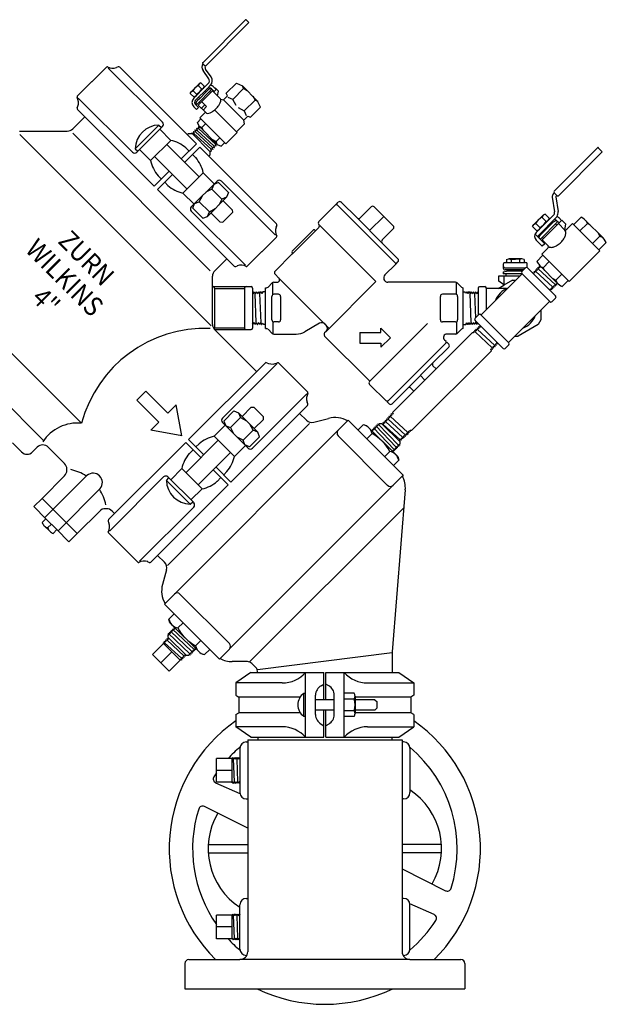
# Model space of a CAD drawing. Extents: x 2 to 220, y 3 to 129.
# Drawn here: x 47 to 66, y 70 to 102 of the extents above; entities that cross this region are included whole.
import ezdxf

# ---------------------------------------------------------------- set-up
doc = ezdxf.new("R2010")
doc.units = 0
doc.header["$MEASUREMENT"] = 0
doc.layers.add('OBJECT1', color=7, linetype='CONTINUOUS')
doc.layers.add('OBJECT2', color=8, linetype='CONTINUOUS')
doc.styles.add('TEXT', font='TEB_____.PFB', dxfattribs={"width": 0.9})

msp = doc.modelspace()

# ---------------------------------------------------------------- linework, layer by layer
at = {"layer": 'OBJECT1'}
for p, q in [((50.449, 100.433), (50.399, 100.411)), ((50.081, 100.428), (49.613, 99.96)), ((50.505, 100.423), (52.954, 97.974)), ((49.146, 99.493), (49.614, 99.961)), ((49.141, 99.124), (49.163, 99.175)), ((49.151, 99.069), (51.6, 96.62)), ((49.385, 98.835), (49.003, 98.453)), ((47.302, 98.38), (48.827, 98.38)), ((52.954, 97.974), (52.472, 97.492)), ((53.063, 97.864), (52.582, 97.382)), ((53.063, 97.864), (55.512, 95.415)), ((52.081, 97.101), (51.6, 96.62)), ((52.191, 96.992), (51.71, 96.51)), ((54.158, 94.062), (51.71, 96.51)), ((55.522, 95.36), (55.5, 95.31)), ((55.518, 94.992), (55.049, 94.524)), ((54.582, 94.056), (55.05, 94.525)), ((53.925, 94.295), (53.542, 93.913)), ((54.214, 94.051), (54.264, 94.074)), ((53.47, 92.201), (53.47, 93.737)), ((53.542, 92.025), (54.88, 90.688)), ((55.154, 90.962), (52.705, 88.514)), ((55.209, 90.973), (55.261, 90.95)), ((55.578, 90.967), (56.514, 90.031)), ((56.509, 89.608), (54.06, 87.159)), ((56.519, 89.663), (56.497, 89.713)), ((56.253, 89.352), (56.472, 89.133)), ((56.712, 89.069), (57.184, 89.195)), ((57.79, 89.114), (57.809, 89.133)), ((57.809, 89.133), (59.568, 87.374)), ((52.705, 88.514), (53.188, 88.031)), ((47.364, 88.12), (47.075, 88.408)), ((47.866, 88.271), (47.715, 88.12)), ((48.739, 87.75), (48.218, 88.271)), ((50.147, 85.956), (52.614, 88.423)), ((52.614, 88.423), (53.097, 87.94)), ((48.811, 87.533), (48.811, 87.574)), ((53.488, 87.549), (53.969, 87.068)), ((53.579, 87.64), (54.06, 87.159)), ((48.022, 86.637), (48.739, 87.358)), ((59.568, 87.374), (59.544, 87.349)), ((51.501, 84.6), (53.969, 87.068)), ((59.635, 86.911), (59.215, 81.727)), ((49.144, 85.515), (48.022, 86.637)), ((48.143, 85.985), (47.757, 86.372)), ((50.081, 86.304), (50.041, 86.304)), ((48.143, 85.985), (48.493, 85.636)), ((49.144, 85.515), (49.865, 86.231)), ((50.34, 86.149), (50.257, 86.231)), ((48.879, 85.249), (48.493, 85.636)), ((50.137, 85.9), (50.159, 85.849)), ((49.145, 85.514), (48.879, 85.249)), ((50.142, 85.531), (51.078, 84.595)), ((51.714, 84.813), (51.932, 84.594)), ((51.446, 84.59), (51.396, 84.612)), ((51.997, 84.353), (51.87, 83.882)), ((51.932, 83.257), (51.951, 83.275)), ((51.932, 83.257), (53.692, 81.497)), ((59.213, 81.687), (59.213, 81.068)), ((53.692, 81.497), (53.713, 81.518)), ((54.584, 81.415), (54.103, 81.415)), ((54.724, 81.357), (54.855, 81.226)), ((54.694, 81.068), (54.217, 80.733)), ((54.694, 81.068), (57.034, 81.068)), ((57.034, 80.197), (57.034, 81.068)), ((57.093, 81.068), (59.432, 81.068)), ((57.093, 80.197), (57.093, 81.068)), ((59.432, 81.068), (59.91, 80.733)), ((54.217, 80.733), (54.217, 80.343)), ((59.91, 80.733), (59.91, 80.343)), ((54.217, 80.343), (54.317, 80.281)), ((59.91, 80.343), (59.81, 80.281)), ((54.317, 80.281), (54.317, 79.784)), ((59.81, 80.281), (59.81, 79.784)), ((54.217, 79.722), (54.317, 79.784)), ((54.217, 79.722), (54.217, 79.332)), ((57.034, 78.997), (57.034, 79.868)), ((57.093, 78.997), (57.093, 79.868)), ((59.91, 79.722), (59.81, 79.784)), ((59.91, 79.722), (59.91, 79.332)), ((54.694, 78.997), (54.217, 79.332)), ((59.432, 78.997), (59.91, 79.332)), ((54.595, 78.919), (54.595, 72.141)), ((54.595, 78.919), (54.923, 78.919)), ((54.694, 78.997), (57.034, 78.997)), ((54.923, 78.997), (54.923, 78.919)), ((57.093, 78.997), (59.432, 78.997)), ((59.204, 78.997), (59.204, 78.919)), ((59.204, 78.919), (59.532, 78.919)), ((59.532, 78.919), (59.532, 72.141)), ((52.714, 71.892), (54.346, 71.892)), ((59.781, 71.892), (61.413, 71.892)), ((52.584, 71.763), (52.584, 70.956)), ((61.543, 71.763), (61.543, 70.956)), ((52.584, 70.956), (61.543, 70.956))]:
    msp.add_line(p, q, dxfattribs=at)
msp.add_lwpolyline([(48.022, 86.637), (47.757, 86.372)], dxfattribs=at)
for centre, radius, start, end in [((50.102, 100.407), 0.0294, 62.5771, 135), ((50.284, 100.758), 0.366, 242.5771, 288.3524), ((50.469, 100.387), 0.0498, 45, 113.7687), ((49.167, 99.472), 0.0294, 135, 207.4229), ((48.816, 99.29), 0.366, 341.6476, 27.4229), ((49.186, 99.104), 0.0498, 156.2313, 225), ((48.827, 98.629), 0.249, 270, 315), ((55.477, 95.38), 0.0498, 336.2313, 45), ((55.848, 95.195), 0.366, 161.6476, 207.4229), ((55.497, 95.013), 0.0294, 315, 27.4229), ((53.718, 93.737), 0.249, 135, 180), ((54.194, 94.097), 0.0498, 225, 293.7687), ((54.379, 93.726), 0.366, 62.5771, 108.3524), ((54.561, 94.077), 0.0294, 242.5771, 315), ((53.718, 92.201), 0.249, 180, 225), ((55.189, 90.927), 0.0498, 66.2313, 135), ((55.376, 91.297), 0.366, 251.6476, 297.4229), ((55.558, 90.946), 0.0294, 45, 117.4229), ((56.844, 89.829), 0.366, 152.5771, 198.3524), ((56.493, 90.011), 0.0294, 332.5771, 45), ((56.474, 89.643), 0.0498, 315, 23.7687), ((56.648, 89.309), 0.249, 225, 285), ((57.39, 88.426), 0.796, 59.8175, 105), ((48.042, 88.095), 0.249, 45, 135), ((47.539, 88.296), 0.249, 225, 315), ((48.563, 87.574), 0.249, 0, 45), ((48.563, 87.533), 0.249, 315, 0), ((58.841, 86.975), 0.796, 355.3727, 28.0052), ((50.041, 86.056), 0.249, 90, 135), ((50.081, 86.056), 0.249, 45, 90), ((50.182, 85.92), 0.0498, 135, 203.7687), ((49.812, 85.734), 0.366, 332.5771, 18.3524), ((50.163, 85.552), 0.0294, 152.5771, 225), ((51.099, 84.616), 0.0294, 225, 297.4229), ((51.281, 84.265), 0.366, 71.6476, 117.4229), ((51.466, 84.636), 0.0498, 246.2313, 315), ((51.756, 84.418), 0.249, 345, 45), ((52.639, 83.676), 0.796, 165, 210.1825), ((59.711, 81.687), 0.498, 175.3727, 180), ((54.103, 82.212), 0.796, 240.6148, 270), ((54.584, 81.216), 0.199, 45, 90), ((54.715, 81.085), 0.199, 354.956, 45), ((54.346, 72.141), 0.249, 270, 0), ((59.781, 72.141), 0.249, 180, 270), ((52.714, 71.763), 0.129, 90, 180), ((61.413, 71.763), 0.129, 0, 90)]:
    msp.add_arc(centre, radius, start, end, dxfattribs=at)
at = {"layer": 'OBJECT2'}
for p, q in [((54.524, 101.937), (53.156, 100.568)), ((54.622, 101.839), (53.252, 100.469)), ((54.551, 101.937), (54.622, 101.865)), ((53.156, 100.542), (53.164, 100.534)), ((53.164, 100.534), (53.234, 100.463)), ((51.871, 98.663), (50.138, 100.396)), ((53.349, 100.052), (53.167, 100.314)), ((53.424, 100.114), (53.251, 100.363)), ((49.613, 99.96), (49.614, 99.96)), ((49.614, 99.961), (49.614, 99.96)), ((52.918, 99.767), (53.044, 99.893)), ((53.013, 99.837), (52.92, 99.765)), ((53.044, 99.893), (53.013, 99.837)), ((53.013, 99.837), (53.129, 99.72)), ((53.098, 99.924), (53.044, 99.893)), ((53.098, 99.924), (53.216, 99.805)), ((53.186, 99.752), (53.336, 99.902)), ((53.186, 99.752), (53.216, 99.805)), ((53.294, 99.733), (53.399, 99.839)), ((53.91, 99.595), (54.232, 99.916)), ((54.232, 99.916), (54.43, 99.823)), ((54.913, 99.341), (54.43, 99.823)), ((52.76, 99.587), (52.791, 99.64)), ((52.76, 99.587), (52.879, 99.468)), ((52.918, 99.767), (52.791, 99.64)), ((52.791, 99.64), (52.848, 99.671)), ((52.848, 99.671), (52.92, 99.765)), ((52.848, 99.671), (52.964, 99.555)), ((52.933, 99.499), (52.879, 99.468)), ((52.89, 99.457), (52.933, 99.499)), ((52.933, 99.499), (53.186, 99.752)), ((52.964, 99.555), (52.933, 99.499)), ((53.057, 99.627), (52.964, 99.555)), ((53.443, 99.711), (52.974, 99.241)), ((53.47, 99.671), (53.013, 99.214)), ((53.023, 99.463), (53.222, 99.661)), ((53.057, 99.627), (53.129, 99.72)), ((53.06, 99.426), (53.258, 99.625)), ((53.129, 99.72), (53.186, 99.752)), ((53.222, 99.661), (53.294, 99.733)), ((53.258, 99.625), (53.222, 99.661)), ((53.258, 99.625), (53.338, 99.705)), ((53.407, 99.747), (53.338, 99.705)), ((53.374, 99.641), (53.407, 99.608)), ((53.407, 99.747), (53.443, 99.711)), ((53.438, 99.733), (53.485, 99.686)), ((53.485, 99.686), (53.47, 99.671)), ((53.631, 99.51), (53.47, 99.671)), ((53.485, 99.686), (53.526, 99.646)), ((53.51, 99.789), (53.549, 99.75)), ((53.526, 99.646), (53.59, 99.709)), ((53.557, 99.758), (53.549, 99.75)), ((53.549, 99.75), (53.59, 99.709)), ((53.658, 99.656), (53.557, 99.758)), ((53.631, 99.51), (53.658, 99.656)), ((53.72, 99.421), (53.631, 99.51)), ((53.819, 99.378), (53.95, 99.509)), ((53.95, 99.509), (53.91, 99.595)), ((50.911, 97.702), (49.177, 99.436)), ((52.869, 99.435), (52.89, 99.457)), ((52.927, 99.367), (53.023, 99.463)), ((52.927, 99.228), (53.018, 99.137)), ((52.937, 99.277), (52.979, 99.346)), ((52.937, 99.277), (52.974, 99.241)), ((53.06, 99.426), (52.979, 99.346)), ((53.242, 98.986), (53.013, 99.214)), ((53.06, 99.426), (53.023, 99.463)), ((53.043, 99.31), (53.076, 99.277)), ((53.223, 99.222), (53.114, 99.113)), ((53.283, 99.162), (53.122, 99.323)), ((53.735, 99.396), (53.819, 99.378)), ((54.468, 98.73), (53.819, 99.378)), ((55.006, 99.142), (54.913, 99.341)), ((52.869, 99.158), (52.913, 99.114)), ((52.913, 99.114), (52.954, 99.073)), ((53.018, 99.137), (52.954, 99.073)), ((53.061, 98.805), (53.242, 98.986)), ((53.283, 99.162), (53.174, 99.053)), ((53.263, 98.964), (53.242, 98.986)), ((54.258, 98.335), (53.537, 99.055)), ((54.468, 98.73), (54.599, 98.861)), ((54.599, 98.861), (54.684, 98.821)), ((54.684, 98.821), (55.006, 99.142)), ((51.758, 98.574), (50.999, 97.816)), ((51.758, 98.574), (51.84, 98.493)), ((53.096, 98.77), (52.986, 98.66)), ((53.042, 98.535), (52.986, 98.66)), ((53.061, 98.805), (53.096, 98.77)), ((53.096, 98.77), (53.859, 98.007)), ((54.236, 98.356), (54.492, 98.613)), ((54.492, 98.613), (54.468, 98.73)), ((47.305, 98.274), (53.427, 92.152)), ((53.399, 93.911), (49.001, 98.309)), ((51.871, 98.524), (51.049, 97.702)), ((52.138, 98.084), (51.784, 98.437)), ((52.664, 98.263), (52.705, 98.304)), ((52.705, 98.304), (52.812, 98.304)), ((52.819, 98.32), (52.807, 98.309)), ((52.807, 98.309), (53.399, 97.718)), ((52.819, 98.32), (52.872, 98.304)), ((52.868, 98.37), (52.859, 98.361)), ((52.859, 98.361), (52.872, 98.304)), ((52.868, 98.37), (52.924, 98.353)), ((53.418, 97.809), (52.872, 98.304)), ((52.918, 98.419), (52.91, 98.412)), ((52.91, 98.412), (52.924, 98.353)), ((52.918, 98.419), (52.976, 98.402)), ((52.924, 98.353), (53.467, 97.86)), ((52.967, 98.469), (52.962, 98.463)), ((52.962, 98.463), (52.976, 98.402)), ((52.967, 98.469), (53.028, 98.45)), ((53.516, 97.912), (52.976, 98.402)), ((53.017, 98.518), (53.013, 98.514)), ((53.013, 98.514), (53.028, 98.45)), ((53.017, 98.518), (53.08, 98.499)), ((53.564, 97.964), (53.028, 98.45)), ((53.042, 98.535), (53.624, 97.953)), ((53.895, 97.972), (54.258, 98.335)), ((52.138, 98.084), (51.49, 97.436)), ((52.009, 97.955), (53.045, 96.92)), ((53.583, 97.902), (53.564, 97.964)), ((53.63, 97.949), (53.564, 97.964)), ((53.624, 97.953), (53.749, 97.897)), ((53.857, 98.005), (53.749, 97.897)), ((53.859, 98.007), (53.894, 97.971)), ((50.999, 97.816), (51.081, 97.734)), ((51.49, 97.436), (51.136, 97.789)), ((52.721, 97.741), (52.621, 97.842)), ((52.831, 97.631), (52.931, 97.531)), ((53.353, 97.574), (53.394, 97.616)), ((53.394, 97.616), (53.394, 97.722)), ((53.435, 97.754), (53.399, 97.718)), ((53.476, 97.795), (53.418, 97.809)), ((53.435, 97.754), (53.418, 97.809)), ((53.484, 97.803), (53.467, 97.86)), ((53.527, 97.846), (53.467, 97.86)), ((53.484, 97.803), (53.476, 97.795)), ((53.578, 97.897), (53.516, 97.912)), ((53.534, 97.853), (53.516, 97.912)), ((53.534, 97.853), (53.527, 97.846)), ((53.583, 97.902), (53.578, 97.897)), ((65.783, 97.847), (64.392, 96.456)), ((65.925, 97.705), (64.534, 96.314)), ((65.809, 97.847), (65.925, 97.732)), ((52.654, 96.529), (51.618, 97.564)), ((53.173, 97.048), (52.526, 96.4)), ((53.173, 97.048), (53.527, 96.695)), ((51.833, 96.853), (51.732, 96.953)), ((51.942, 96.743), (52.043, 96.642)), ((52.792, 95.96), (53.614, 96.782)), ((53.511, 96.675), (53.45, 96.526)), ((53.66, 96.736), (53.511, 96.675)), ((53.981, 96.414), (53.66, 96.736)), ((53.753, 96.782), (55.486, 95.048)), ((52.526, 96.4), (52.879, 96.047)), ((53.45, 96.526), (53.261, 96.425)), ((53.772, 96.205), (53.45, 96.526)), ((53.981, 96.414), (53.892, 96.504)), ((53.981, 96.414), (53.92, 96.265)), ((64.37, 96.374), (64.401, 96.405)), ((64.392, 96.414), (64.401, 96.405)), ((64.401, 96.405), (64.483, 96.323)), ((52.838, 95.914), (52.899, 96.063)), ((52.899, 96.063), (53.047, 96.123)), ((53.047, 96.123), (53.149, 96.313)), ((53.369, 95.802), (53.047, 96.123)), ((53.92, 96.265), (53.308, 95.653)), ((53.772, 96.205), (53.67, 96.015)), ((53.92, 96.265), (53.772, 96.205)), ((54.099, 95.865), (53.81, 96.155)), ((57.408, 96.025), (56.87, 95.487)), ((57.455, 96.025), (57.408, 96.025)), ((57.432, 96.047), (57.493, 96.108)), ((57.432, 96.047), (59.34, 94.139)), ((57.59, 96.108), (58.093, 95.605)), ((64.335, 96.267), (64.409, 95.796)), ((64.448, 96.279), (64.522, 95.808)), ((64.452, 96.292), (64.483, 96.323)), ((64.483, 96.323), (64.492, 96.314)), ((52.792, 95.821), (54.525, 94.088)), ((53.159, 95.592), (52.838, 95.914)), ((53.308, 95.653), (53.369, 95.802)), ((53.369, 95.802), (53.558, 95.903)), ((53.708, 95.474), (53.419, 95.764)), ((54.106, 95.774), (53.799, 95.468)), ((54.099, 95.865), (54.106, 95.774)), ((58.543, 95.957), (58.191, 95.605)), ((58.641, 95.957), (59.251, 95.348)), ((64.105, 95.727), (64.042, 95.69)), ((64.105, 95.727), (64.245, 95.586)), ((53.159, 95.592), (53.07, 95.682)), ((53.159, 95.592), (53.308, 95.653)), ((53.708, 95.474), (53.799, 95.468)), ((58.898, 94.8), (58.093, 95.605)), ((58.946, 95.653), (58.496, 95.203)), ((63.743, 95.391), (64.042, 95.69)), ((63.743, 95.391), (63.81, 95.428)), ((63.81, 95.428), (63.895, 95.538)), ((63.81, 95.428), (63.947, 95.291)), ((63.822, 95.136), (64.374, 95.688)), ((64.005, 95.623), (63.895, 95.538)), ((64.458, 95.612), (63.902, 95.056)), ((64.505, 95.478), (63.956, 94.929)), ((63.963, 95.065), (64.369, 95.47)), ((64.042, 95.69), (64.005, 95.623)), ((64.005, 95.624), (64.142, 95.486)), ((64.012, 94.9), (64.645, 95.533)), ((64.057, 95.376), (64.142, 95.486)), ((64.142, 95.486), (64.209, 95.523)), ((64.209, 95.523), (64.245, 95.586)), ((64.294, 95.395), (64.267, 95.422)), ((64.458, 95.525), (64.369, 95.47)), ((64.444, 95.417), (64.486, 95.374)), ((64.458, 95.525), (64.505, 95.478)), ((64.465, 95.532), (64.555, 95.442)), ((64.533, 95.421), (64.741, 95.213)), ((64.546, 95.612), (64.635, 95.523)), ((64.77, 95.408), (64.645, 95.533)), ((64.737, 95.226), (64.77, 95.408)), ((64.799, 95.24), (64.982, 95.423)), ((64.982, 95.423), (65.859, 94.546)), ((65.018, 95.388), (65.258, 95.628)), ((65.219, 95.186), (65.458, 95.425)), ((65.458, 95.425), (65.427, 95.499)), ((65.456, 95.47), (65.906, 95.02)), ((65.556, 95.37), (65.458, 95.425)), ((56.697, 95.22), (56.013, 94.536)), ((56.023, 94.452), (56.783, 95.212)), ((56.744, 95.212), (56.736, 95.22)), ((56.87, 95.299), (56.783, 95.212)), ((58.697, 93.566), (56.87, 95.393)), ((56.87, 95.393), (56.87, 95.393)), ((59.251, 95.25), (58.898, 94.898)), ((63.707, 95.328), (63.743, 95.391)), ((63.707, 95.328), (63.847, 95.188)), ((64.093, 94.776), (63.786, 95.084)), ((63.91, 95.225), (63.847, 95.188)), ((63.947, 95.291), (63.91, 95.225)), ((64.057, 95.376), (63.947, 95.291)), ((64.037, 95.139), (64.011, 95.165)), ((65.806, 95.119), (65.862, 95.022)), ((59.401, 94.297), (58.898, 94.8)), ((63.822, 94.888), (64.013, 94.696)), ((63.909, 94.976), (63.963, 95.065)), ((63.909, 94.976), (63.956, 94.929)), ((64.012, 94.9), (64.194, 94.719)), ((64.093, 94.776), (64.013, 94.696)), ((64.016, 94.989), (64.058, 94.946)), ((65.622, 94.783), (65.862, 95.022)), ((65.824, 94.581), (66.064, 94.822)), ((65.862, 95.022), (65.935, 94.991)), ((43.672, 94.642), (49.277, 89.037)), ((55.049, 94.524), (55.05, 94.524)), ((55.05, 94.525), (55.05, 94.524)), ((55.47, 93.899), (56.021, 94.451)), ((56.013, 94.497), (56.021, 94.489)), ((64.194, 94.634), (64.004, 94.444)), ((64.194, 94.719), (64.221, 94.692)), ((65.859, 94.546), (64.88, 93.568)), ((59.318, 94.161), (59.318, 94.118)), ((59.34, 94.139), (59.401, 94.199)), ((59.34, 94.139), (59.34, 94.139)), ((62.827, 94.183), (63.483, 94.183)), ((62.873, 94.273), (62.944, 94.292)), ((62.873, 94.273), (62.873, 94.183)), ((62.944, 94.292), (63.017, 94.271)), ((63.366, 94.292), (62.944, 94.292)), ((63.017, 94.271), (63.155, 94.289)), ((63.017, 94.271), (63.017, 94.183)), ((63.293, 94.271), (63.155, 94.289)), ((63.366, 94.292), (63.293, 94.271)), ((63.293, 94.271), (63.293, 94.183)), ((63.437, 94.273), (63.366, 94.292)), ((63.437, 94.273), (63.437, 94.183)), ((64.039, 94.409), (63.842, 94.212)), ((64.004, 94.444), (64.88, 93.568)), ((64.24, 94.207), (64.045, 94.012)), ((59.318, 94.118), (58.984, 93.784)), ((62.767, 93.881), (62.868, 93.905)), ((62.767, 93.881), (62.767, 93.815)), ((62.777, 93.99), (62.777, 94.133)), ((62.827, 94.003), (63.475, 94.003)), ((63.412, 93.94), (62.827, 93.94)), ((63.377, 93.905), (62.868, 93.905)), ((62.974, 93.905), (62.974, 93.94)), ((63.337, 93.905), (63.337, 93.94)), ((63.366, 93.894), (63.479, 94.007)), ((64.26, 92.93), (63.366, 93.824)), ((63.533, 94.018), (63.533, 94.133)), ((64.443, 93.113), (63.549, 94.007)), ((63.718, 93.86), (63.773, 93.847)), ((63.718, 93.86), (63.727, 93.829)), ((63.757, 93.901), (63.812, 93.888)), ((63.757, 93.901), (63.773, 93.847)), ((63.796, 93.943), (63.812, 93.888)), ((63.796, 93.943), (63.851, 93.93)), ((63.812, 93.888), (64.345, 93.395)), ((63.835, 93.984), (63.851, 93.93)), ((63.835, 93.984), (63.89, 93.971)), ((63.873, 94.026), (63.89, 93.971)), ((63.873, 94.026), (63.929, 94.013)), ((64.428, 93.473), (63.89, 93.971)), ((63.912, 94.067), (63.961, 94.056)), ((63.912, 94.067), (63.929, 94.013)), ((64.045, 94.012), (63.973, 94.042)), ((64, 94.015), (64.451, 93.564)), ((64.1, 93.915), (64.045, 94.012)), ((55.381, 93.528), (55.245, 93.391)), ((55.404, 93.153), (55.404, 93.543)), ((55.43, 93.548), (55.54, 93.548)), ((55.47, 93.806), (55.595, 93.68)), ((57.203, 92.073), (55.595, 93.68)), ((58.697, 93.566), (57.105, 91.975)), ((61.246, 93.548), (59.082, 93.548)), ((61.272, 93.155), (61.272, 93.543)), ((61.295, 93.528), (61.431, 93.392)), ((63.373, 93.817), (62.057, 92.501)), ((62.629, 93.578), (62.629, 93.754)), ((62.629, 93.754), (63.311, 93.754)), ((62.787, 93.468), (62.629, 93.578)), ((63.371, 93.815), (62.767, 93.815)), ((62.787, 93.754), (62.787, 93.452)), ((63.069, 93.615), (62.787, 93.452)), ((62.853, 93.815), (62.853, 93.754)), ((63.069, 93.615), (63.171, 93.615)), ((64.351, 93.664), (64.448, 93.609)), ((64.644, 93.804), (64.448, 93.609)), ((64.448, 93.609), (64.479, 93.537)), ((64.483, 93.457), (64.47, 93.512)), ((64.526, 93.495), (64.47, 93.512)), ((64.845, 93.603), (64.648, 93.406)), ((53.47, 93.406), (54.703, 93.406)), ((53.538, 93.356), (53.538, 92.082)), ((53.538, 93.346), (54.494, 93.346)), ((54.494, 93.356), (54.494, 92.082)), ((54.753, 93.356), (54.753, 92.082)), ((54.753, 93.192), (54.763, 93.175)), ((54.797, 93.238), (54.763, 93.175)), ((54.797, 93.238), (54.834, 93.178)), ((54.868, 93.24), (54.834, 93.178)), ((54.868, 93.24), (54.905, 93.18)), ((54.938, 93.24), (54.905, 93.18)), ((54.938, 93.24), (54.94, 93.24)), ((54.94, 93.24), (54.976, 93.182)), ((55.008, 93.24), (54.976, 93.182)), ((55.008, 93.24), (55.012, 93.24)), ((55.012, 93.24), (55.047, 93.184)), ((55.078, 93.241), (55.047, 93.184)), ((55.169, 93.241), (55.078, 93.241)), ((55.169, 92.066), (55.169, 93.371)), ((55.169, 93.371), (55.196, 93.371)), ((61.48, 93.371), (61.48, 92.066)), ((61.48, 93.241), (61.538, 93.241)), ((61.577, 93.203), (61.538, 93.241)), ((61.601, 93.242), (61.577, 93.203)), ((61.607, 93.242), (61.601, 93.242)), ((61.607, 93.242), (61.638, 93.185)), ((61.673, 93.242), (61.638, 93.185)), ((61.677, 93.242), (61.673, 93.242)), ((61.677, 93.242), (61.709, 93.182)), ((61.746, 93.242), (61.709, 93.182)), ((61.747, 93.242), (61.746, 93.242)), ((61.747, 93.242), (61.78, 93.18)), ((61.817, 93.241), (61.78, 93.18)), ((61.817, 93.241), (61.851, 93.178)), ((61.888, 93.238), (61.851, 93.178)), ((61.888, 93.238), (61.922, 93.176)), ((61.96, 93.236), (61.922, 93.176)), ((61.96, 93.236), (61.963, 93.229)), ((61.963, 93.359), (61.963, 92.492)), ((62.01, 93.406), (62.18, 93.406)), ((62.229, 92.673), (62.229, 93.356)), ((62.875, 93.346), (62.229, 93.346)), ((64.27, 93.286), (64.262, 93.317)), ((64.317, 93.301), (64.262, 93.317)), ((64.317, 93.301), (64.304, 93.356)), ((64.358, 93.34), (64.304, 93.356)), ((64.4, 93.379), (64.345, 93.395)), ((64.358, 93.34), (64.345, 93.395)), ((64.441, 93.418), (64.387, 93.434)), ((64.4, 93.379), (64.387, 93.434)), ((64.441, 93.418), (64.428, 93.473)), ((64.483, 93.457), (64.428, 93.473)), ((54.87, 92.257), (54.834, 93.178)), ((54.976, 93.182), (55.012, 92.253)), ((55.368, 92.343), (55.368, 93.095)), ((55.579, 93.161), (55.435, 93.161)), ((55.645, 93.095), (55.645, 92.343)), ((60.757, 92.343), (60.757, 93.095)), ((61.244, 93.161), (60.823, 93.161)), ((61.31, 93.095), (61.31, 92.343)), ((61.744, 92.257), (61.709, 93.182)), ((61.851, 93.178), (61.881, 92.409)), ((64.253, 92.937), (62.937, 91.621)), ((64.33, 92.93), (64.443, 93.043)), ((54.761, 92.199), (54.799, 92.259)), ((54.832, 92.197), (54.799, 92.259)), ((54.832, 92.197), (54.87, 92.257)), ((54.903, 92.195), (54.87, 92.257)), ((54.904, 92.195), (54.941, 92.255)), ((54.973, 92.195), (54.941, 92.255)), ((54.976, 92.195), (55.012, 92.253)), ((55.042, 92.195), (55.012, 92.253)), ((55.404, 92.284), (55.404, 91.894)), ((55.579, 92.276), (55.435, 92.276)), ((61.244, 92.276), (60.823, 92.276)), ((61.272, 92.283), (61.272, 91.894)), ((61.572, 92.196), (61.602, 92.253)), ((61.637, 92.197), (61.602, 92.253)), ((61.642, 92.197), (61.673, 92.255)), ((61.71, 92.197), (61.673, 92.255)), ((61.712, 92.197), (61.744, 92.257)), ((61.782, 92.197), (61.744, 92.257)), ((61.782, 92.197), (61.815, 92.26)), ((61.853, 92.199), (61.815, 92.26)), ((61.853, 92.199), (61.887, 92.262)), ((61.98, 92.508), (61.867, 92.395)), ((62.761, 91.431), (61.867, 92.325)), ((61.885, 92.307), (61.887, 92.262)), ((61.924, 92.201), (61.887, 92.262)), ((62.944, 91.614), (62.05, 92.508)), ((63.974, 92.346), (63.888, 92.196)), ((53.536, 92.032), (54.703, 92.032)), ((53.538, 92.092), (54.494, 92.092)), ((54.761, 92.199), (54.753, 92.215)), ((54.903, 92.195), (54.904, 92.195)), ((54.973, 92.195), (54.976, 92.195)), ((55.042, 92.195), (55.049, 92.195)), ((55.049, 92.195), (55.073, 92.235)), ((55.073, 92.235), (55.111, 92.196)), ((55.169, 92.196), (55.111, 92.196)), ((55.169, 92.066), (55.196, 92.066)), ((55.381, 91.909), (55.245, 92.046)), ((56.896, 92.235), (56.426, 91.963)), ((57.105, 91.975), (57.056, 91.926)), ((57.063, 92.213), (57.105, 92.17)), ((57.063, 92.213), (57.105, 92.17)), ((58.178, 91.936), (58.856, 91.936)), ((58.178, 91.936), (58.178, 91.604)), ((58.493, 90.374), (60.345, 92.227)), ((58.856, 91.936), (58.856, 92.074)), ((59.16, 91.77), (58.856, 92.074)), ((59.23, 89.385), (61.776, 91.932)), ((61.295, 91.909), (61.431, 92.046)), ((61.48, 92.196), (61.572, 92.196)), ((61.642, 92.197), (61.637, 92.197)), ((61.712, 92.197), (61.71, 92.197)), ((61.821, 91.932), (61.776, 91.932)), ((61.816, 91.971), (61.812, 91.967)), ((61.812, 91.967), (61.821, 91.932)), ((61.816, 91.971), (61.866, 91.956)), ((61.855, 92.01), (61.853, 92.008)), ((61.853, 92.008), (61.866, 91.956)), ((61.855, 92.01), (61.907, 91.995)), ((61.866, 91.956), (62.412, 91.45)), ((61.895, 92.05), (61.894, 92.049)), ((61.894, 92.049), (61.907, 91.995)), ((61.895, 92.05), (61.949, 92.034)), ((61.924, 92.201), (61.947, 92.245)), ((61.936, 92.089), (61.949, 92.034)), ((61.936, 92.089), (61.989, 92.073)), ((61.949, 92.034), (62.489, 91.533)), ((61.976, 92.128), (62.03, 92.112)), ((61.976, 92.128), (61.989, 92.073)), ((62.017, 92.168), (62.03, 92.112)), ((62.017, 92.168), (62.027, 92.164)), ((63.888, 92.196), (63.241, 91.823)), ((55.43, 91.889), (56.149, 91.889)), ((58.501, 90.383), (57.056, 91.828)), ((59.16, 91.77), (58.856, 91.466)), ((60.963, 91.629), (59.055, 89.72)), ((60.94, 91.649), (60.889, 91.7)), ((60.94, 91.606), (60.94, 91.649)), ((60.963, 91.629), (61.024, 91.568)), ((61.249, 91.889), (60.968, 91.889)), ((63.139, 91.823), (63.241, 91.823)), ((58.178, 91.604), (58.856, 91.604)), ((58.856, 91.604), (58.856, 91.466)), ((59.841, 88.812), (62.388, 91.359)), ((61.024, 91.47), (60.521, 90.968)), ((62.388, 91.359), (62.373, 91.409)), ((62.424, 91.397), (62.373, 91.409)), ((62.465, 91.438), (62.412, 91.45)), ((62.427, 91.399), (62.412, 91.45)), ((62.427, 91.399), (62.424, 91.397)), ((62.506, 91.479), (62.45, 91.492)), ((62.466, 91.439), (62.45, 91.492)), ((62.466, 91.439), (62.465, 91.438)), ((62.506, 91.479), (62.489, 91.533)), ((62.545, 91.52), (62.489, 91.533)), ((62.584, 91.562), (62.528, 91.575)), ((62.545, 91.52), (62.528, 91.575)), ((62.578, 91.614), (62.567, 91.616)), ((62.584, 91.562), (62.567, 91.616)), ((62.944, 91.543), (62.831, 91.431)), ((53.789, 89.202), (55.522, 90.935)), ((59.716, 90.162), (60.521, 90.968)), ((60.618, 90.773), (60.521, 90.87)), ((58.493, 90.374), (58.493, 90.374)), ((60.264, 90.419), (60.118, 90.565)), ((51.197, 89.924), (51.342, 90.069)), ((51.342, 90.069), (52.046, 89.366)), ((59.03, 89.743), (58.491, 90.282)), ((59.213, 89.66), (59.716, 90.162)), ((59.91, 90.065), (59.813, 90.162)), ((46.611, 89.938), (48.065, 88.484)), ((51.197, 89.924), (51.051, 89.778)), ((51.051, 89.778), (51.755, 89.075)), ((54.749, 88.241), (56.482, 89.974)), ((59.077, 89.743), (59.03, 89.743)), ((52.046, 89.366), (52.306, 89.626)), ((52.484, 88.636), (52.306, 89.626)), ((54.156, 89.43), (53.834, 89.109)), ((54.156, 89.43), (54.305, 89.37)), ((54.705, 89.548), (54.415, 89.259)), ((54.705, 89.548), (54.796, 89.555)), ((54.796, 89.555), (55.102, 89.248)), ((59.055, 89.72), (59.055, 89.72)), ((59.055, 89.72), (59.115, 89.66)), ((57.79, 89.114), (51.932, 83.257)), ((53.834, 89.109), (53.895, 88.96)), ((54.366, 89.221), (54.044, 88.899)), ((54.305, 89.37), (54.366, 89.221)), ((54.305, 89.37), (54.917, 88.757)), ((54.366, 89.221), (54.555, 89.119)), ((55.096, 89.157), (54.806, 88.868)), ((55.096, 89.157), (55.102, 89.248)), ((58.956, 89.099), (59.011, 89.086)), ((58.956, 89.099), (58.972, 89.045)), ((58.995, 89.141), (59.011, 89.086)), ((58.995, 89.141), (59.05, 89.128)), ((59.033, 89.182), (59.05, 89.128)), ((59.033, 89.182), (59.089, 89.169)), ((59.072, 89.224), (59.089, 89.169)), ((59.072, 89.224), (59.128, 89.211)), ((59.089, 89.169), (59.627, 88.671)), ((59.111, 89.265), (59.167, 89.252)), ((59.111, 89.265), (59.128, 89.211)), ((59.151, 89.305), (59.152, 89.306)), ((59.151, 89.305), (59.167, 89.252)), ((59.152, 89.306), (59.206, 89.294)), ((59.167, 89.252), (59.71, 88.749)), ((59.19, 89.344), (59.193, 89.347)), ((59.19, 89.344), (59.206, 89.294)), ((59.193, 89.347), (59.245, 89.335)), ((59.23, 89.385), (59.245, 89.335)), ((51.755, 89.075), (51.495, 88.815)), ((52.484, 88.636), (51.495, 88.815)), ((56.573, 89.032), (52.034, 84.492)), ((53.522, 88.623), (53.876, 88.976)), ((54.61, 88.241), (53.789, 89.063)), ((53.895, 88.96), (54.044, 88.899)), ((54.044, 88.899), (54.145, 88.71)), ((54.768, 88.818), (54.447, 88.496)), ((54.768, 88.818), (54.667, 89.007)), ((54.917, 88.757), (54.768, 88.818)), ((58.288, 88.99), (58.12, 88.822)), ((58.406, 88.959), (58.288, 88.99)), ((59.394, 87.97), (58.406, 88.959)), ((58.555, 88.819), (58.601, 88.807)), ((58.555, 88.819), (58.558, 88.806)), ((58.589, 88.853), (58.636, 88.841)), ((58.589, 88.853), (58.601, 88.807)), ((58.623, 88.887), (59.276, 88.2)), ((58.623, 88.887), (58.636, 88.841)), ((58.623, 88.887), (58.67, 88.875)), ((58.657, 88.922), (58.67, 88.875)), ((58.657, 88.922), (58.704, 88.909)), ((58.691, 88.956), (59.344, 88.269)), ((58.691, 88.956), (58.704, 88.909)), ((58.691, 88.956), (58.738, 88.943)), ((58.726, 88.99), (58.738, 88.943)), ((58.726, 88.99), (58.772, 88.977)), ((58.76, 89.024), (59.413, 88.337)), ((58.76, 89.024), (58.772, 88.977)), ((58.76, 89.024), (58.806, 89.011)), ((58.8, 89.035), (58.879, 89.035)), ((58.8, 89.035), (58.806, 89.011)), ((58.879, 89.035), (59.471, 88.444)), ((58.904, 89.01), (58.933, 89.003)), ((58.917, 89.058), (58.972, 89.045)), ((58.917, 89.058), (58.933, 89.003)), ((58.933, 89.003), (59.461, 88.515)), ((59.011, 89.086), (59.544, 88.593)), ((59.801, 88.773), (59.751, 88.788)), ((59.764, 88.735), (59.751, 88.788)), ((59.796, 88.812), (59.841, 88.812)), ((59.805, 88.776), (59.796, 88.812)), ((52.615, 87.458), (53.651, 88.494)), ((53.522, 88.623), (54.17, 87.975)), ((54.447, 88.496), (54.257, 88.598)), ((54.507, 88.348), (54.447, 88.496)), ((54.978, 88.608), (54.656, 88.287)), ((54.978, 88.608), (54.888, 88.519)), ((54.978, 88.608), (54.917, 88.757)), ((57.488, 88.636), (59.071, 87.053)), ((58.572, 88.706), (58.404, 88.538)), ((59.474, 88.46), (59.446, 88.468)), ((59.516, 88.499), (59.461, 88.515)), ((59.474, 88.46), (59.461, 88.515)), ((59.516, 88.499), (59.503, 88.554)), ((59.557, 88.538), (59.503, 88.554)), ((59.599, 88.577), (59.544, 88.593)), ((59.557, 88.538), (59.544, 88.593)), ((59.599, 88.577), (59.586, 88.632)), ((59.64, 88.616), (59.586, 88.632)), ((59.64, 88.616), (59.627, 88.671)), ((59.682, 88.655), (59.627, 88.671)), ((59.682, 88.655), (59.669, 88.71)), ((59.722, 88.694), (59.669, 88.71)), ((59.762, 88.733), (59.71, 88.749)), ((59.723, 88.694), (59.71, 88.749)), ((59.722, 88.694), (59.723, 88.694)), ((59.762, 88.733), (59.764, 88.735)), ((59.801, 88.773), (59.805, 88.776)), ((52.848, 88.189), (52.729, 88.07)), ((52.939, 88.28), (53.039, 88.38)), ((54.17, 87.975), (54.523, 88.328)), ((54.656, 88.287), (54.507, 88.348)), ((59.289, 88.154), (59.242, 88.166)), ((59.254, 88.12), (59.242, 88.166)), ((59.323, 88.188), (59.276, 88.2)), ((59.289, 88.154), (59.276, 88.2)), ((59.357, 88.222), (59.31, 88.234)), ((59.323, 88.188), (59.31, 88.234)), ((59.357, 88.222), (59.344, 88.269)), ((59.391, 88.256), (59.344, 88.269)), ((59.425, 88.29), (59.379, 88.303)), ((59.391, 88.256), (59.379, 88.303)), ((59.425, 88.29), (59.413, 88.337)), ((59.459, 88.324), (59.413, 88.337)), ((59.471, 88.365), (59.447, 88.371)), ((59.459, 88.324), (59.447, 88.371)), ((59.471, 88.365), (59.471, 88.444)), ((59.471, 88.365), (59.471, 88.444)), ((54.042, 88.103), (53.006, 87.067)), ((59.141, 88.137), (58.973, 87.969)), ((59.254, 88.12), (59.241, 88.123)), ((59.426, 87.853), (59.258, 87.685)), ((59.394, 87.97), (59.426, 87.853)), ((52.486, 87.587), (52.133, 87.233)), ((52.486, 87.587), (53.134, 86.939)), ((49.455, 87.37), (48.107, 86.022)), ((51.907, 87.32), (50.174, 85.587)), ((51.996, 87.207), (52.078, 87.289)), ((52.046, 87.32), (52.868, 86.499)), ((53.736, 87.3), (53.617, 87.181)), ((53.827, 87.391), (53.928, 87.492)), ((54.027, 81.832), (59.568, 87.374)), ((49.877, 86.948), (48.529, 85.599)), ((51.996, 87.207), (52.755, 86.448)), ((53.134, 86.939), (52.781, 86.586)), ((52.868, 86.36), (51.135, 84.627)), ((52.755, 86.448), (52.836, 86.53)), ((54.666, 81.415), (59.588, 86.337)), ((48.023, 85.865), (48.143, 85.985)), ((48.266, 85.583), (48.091, 85.758)), ((48.198, 85.69), (48.318, 85.81)), ((48.493, 85.636), (48.372, 85.515)), ((52.429, 83.578), (54.013, 81.994)), ((52.075, 82.778), (52.243, 82.946)), ((52.107, 82.66), (52.075, 82.778)), ((52.107, 82.66), (53.095, 81.671)), ((52.228, 82.492), (52.274, 82.479)), ((52.228, 82.492), (52.24, 82.445)), ((52.27, 82.497), (52.274, 82.479)), ((52.36, 82.493), (52.528, 82.661)), ((52.046, 82.281), (52.046, 82.202)), ((52.046, 82.281), (52.069, 82.275)), ((52.046, 82.202), (52.637, 81.61)), ((52.048, 82.191), (52.06, 82.187)), ((52.048, 82.191), (52.061, 82.136)), ((52.057, 82.321), (52.744, 81.668)), ((52.057, 82.321), (52.069, 82.275)), ((52.057, 82.321), (52.104, 82.309)), ((52.091, 82.355), (52.104, 82.309)), ((52.091, 82.355), (52.138, 82.343)), ((52.125, 82.39), (52.812, 81.737)), ((52.125, 82.39), (52.138, 82.343)), ((52.125, 82.39), (52.172, 82.377)), ((52.159, 82.424), (52.172, 82.377)), ((52.159, 82.424), (52.206, 82.411)), ((52.194, 82.458), (52.24, 82.445)), ((52.194, 82.458), (52.881, 81.805)), ((52.194, 82.458), (52.206, 82.411)), ((51.898, 81.998), (51.546, 81.646)), ((51.89, 82.033), (51.937, 82.019)), ((51.89, 82.033), (51.898, 81.998)), ((52.444, 81.452), (51.898, 81.998)), ((51.924, 82.074), (51.979, 82.058)), ((51.924, 82.074), (51.937, 82.019)), ((52.474, 81.522), (51.937, 82.019)), ((51.966, 82.113), (52.02, 82.097)), ((51.966, 82.113), (51.979, 82.058)), ((52.007, 82.152), (52.02, 82.097)), ((52.007, 82.152), (52.061, 82.136)), ((52.552, 81.605), (52.02, 82.097)), ((52.928, 81.924), (53.097, 82.092)), ((52.081, 81.111), (51.546, 81.646)), ((51.813, 81.378), (52.165, 81.73)), ((52.53, 81.509), (52.513, 81.563)), ((52.568, 81.55), (52.513, 81.563)), ((52.607, 81.592), (52.552, 81.605)), ((52.568, 81.55), (52.552, 81.605)), ((52.604, 81.643), (52.591, 81.646)), ((52.607, 81.592), (52.591, 81.646)), ((52.716, 81.61), (52.637, 81.61)), ((52.716, 81.61), (52.71, 81.634)), ((52.757, 81.622), (52.71, 81.634)), ((52.757, 81.622), (52.744, 81.668)), ((52.791, 81.656), (52.744, 81.668)), ((52.825, 81.69), (52.778, 81.702)), ((52.791, 81.656), (52.778, 81.702)), ((52.825, 81.69), (52.812, 81.737)), ((52.859, 81.724), (52.812, 81.737)), ((52.859, 81.724), (52.846, 81.771)), ((52.893, 81.758), (52.846, 81.771)), ((52.927, 81.792), (52.881, 81.805)), ((52.893, 81.758), (52.881, 81.805)), ((52.932, 81.834), (52.915, 81.839)), ((52.927, 81.792), (52.915, 81.839)), ((53.095, 81.671), (53.213, 81.64)), ((53.213, 81.64), (53.381, 81.808)), ((53.692, 81.497), (54.013, 81.818)), ((54.914, 81.168), (59.213, 81.707)), ((52.433, 81.463), (52.081, 81.111)), ((52.444, 81.452), (52.435, 81.48)), ((52.491, 81.467), (52.435, 81.48)), ((52.53, 81.509), (52.474, 81.522)), ((52.491, 81.467), (52.474, 81.522)), ((56.446, 78.997), (56.446, 81.068)), ((57.681, 78.997), (57.681, 81.068)), ((55.703, 80.733), (54.217, 80.733)), ((56.941, 80.646), (57.034, 80.699)), ((57.186, 80.646), (57.093, 80.699)), ((58.424, 80.733), (59.91, 80.733)), ((56.446, 80.401), (56.387, 80.401)), ((56.387, 79.664), (56.387, 80.401)), ((56.765, 79.722), (56.765, 80.343)), ((57.362, 79.722), (57.362, 80.343)), ((57.999, 80.406), (57.681, 80.406)), ((58.029, 80.313), (58.029, 79.753)), ((56.272, 80.281), (54.317, 80.281)), ((57.362, 80.197), (56.765, 80.197)), ((57.999, 80.219), (57.681, 80.219)), ((59.81, 80.281), (58.029, 80.281)), ((58.666, 80.197), (58.029, 80.197)), ((58.666, 80.197), (58.735, 80.128)), ((58.735, 79.938), (58.735, 80.128)), ((56.272, 79.784), (54.317, 79.784)), ((56.446, 79.664), (56.387, 79.664)), ((57.362, 79.868), (56.765, 79.868)), ((57.999, 79.846), (57.681, 79.846)), ((57.999, 79.659), (57.681, 79.659)), ((58.666, 79.868), (58.029, 79.868)), ((59.81, 79.784), (58.029, 79.784)), ((58.666, 79.868), (58.735, 79.938)), ((56.941, 79.419), (57.034, 79.366)), ((57.186, 79.419), (57.093, 79.366)), ((55.703, 79.332), (54.217, 79.332)), ((58.424, 79.332), (59.91, 79.332)), ((54.545, 78.847), (54.595, 78.847)), ((54.923, 78.919), (59.204, 78.919)), ((59.582, 78.847), (59.532, 78.847)), ((54.346, 78.648), (54.346, 77.228)), ((59.781, 78.648), (59.781, 77.228)), ((54.097, 78.317), (53.6, 78.317)), ((53.6, 77.56), (53.6, 78.317)), ((54.116, 78.348), (54.097, 78.317)), ((54.097, 77.545), (54.097, 78.317)), ((54.116, 78.348), (54.14, 78.304)), ((54.17, 78.352), (54.14, 78.304)), ((54.168, 77.573), (54.14, 78.304)), ((54.17, 78.352), (54.197, 78.302)), ((54.227, 78.35), (54.197, 78.302)), ((54.227, 78.35), (54.254, 78.3)), ((54.284, 78.349), (54.254, 78.3)), ((54.282, 77.576), (54.254, 78.3)), ((54.284, 78.349), (54.31, 78.299)), ((54.34, 78.347), (54.31, 78.299)), ((54.34, 78.347), (54.346, 78.336)), ((54.097, 77.938), (53.6, 77.938)), ((53.568, 77.545), (54.348, 77.202)), ((54.097, 77.56), (53.6, 77.56)), ((54.097, 77.545), (54.111, 77.571)), ((54.141, 77.523), (54.111, 77.571)), ((54.141, 77.523), (54.168, 77.573)), ((54.198, 77.524), (54.168, 77.573)), ((54.198, 77.524), (54.225, 77.575)), ((54.255, 77.526), (54.225, 77.575)), ((54.255, 77.526), (54.282, 77.576)), ((54.312, 77.528), (54.282, 77.576)), ((54.312, 77.528), (54.339, 77.578)), ((54.346, 77.566), (54.339, 77.578)), ((54.545, 77.029), (54.595, 77.029)), ((59.582, 77.029), (59.532, 77.029)), ((54.595, 76.086), (53.209, 76.78)), ((53.335, 75.565), (54.595, 75.565)), ((60.792, 75.565), (59.532, 75.565)), ((53.335, 75.306), (54.595, 75.306)), ((60.792, 75.306), (59.532, 75.306)), ((59.532, 74.786), (60.918, 74.091)), ((54.545, 73.842), (54.595, 73.842)), ((59.582, 73.842), (59.532, 73.842)), ((54.346, 72.223), (54.346, 73.643)), ((60.559, 73.327), (59.779, 73.669)), ((59.781, 72.223), (59.781, 73.643)), ((53.6, 72.555), (53.6, 73.311)), ((54.097, 73.311), (53.6, 73.311)), ((54.116, 73.342), (54.097, 73.311)), ((54.097, 72.539), (54.097, 73.311)), ((54.116, 73.342), (54.14, 73.298)), ((54.17, 73.347), (54.14, 73.298)), ((54.168, 72.567), (54.14, 73.298)), ((54.17, 73.347), (54.197, 73.297)), ((54.227, 73.345), (54.197, 73.297)), ((54.227, 73.345), (54.254, 73.295)), ((54.284, 73.343), (54.254, 73.295)), ((54.282, 72.571), (54.254, 73.295)), ((54.284, 73.343), (54.31, 73.293)), ((54.34, 73.342), (54.31, 73.293)), ((54.34, 73.342), (54.346, 73.331)), ((54.097, 72.933), (53.6, 72.933)), ((54.097, 72.555), (53.6, 72.555)), ((54.097, 72.539), (54.111, 72.566)), ((54.141, 72.517), (54.111, 72.566)), ((54.141, 72.517), (54.168, 72.567)), ((54.198, 72.519), (54.168, 72.567)), ((54.198, 72.519), (54.225, 72.569)), ((54.255, 72.521), (54.225, 72.569)), ((54.255, 72.521), (54.282, 72.571)), ((54.312, 72.523), (54.282, 72.571)), ((54.312, 72.523), (54.339, 72.573)), ((54.346, 72.561), (54.339, 72.573)), ((59.781, 71.892), (54.346, 71.892)), ((54.545, 72.024), (54.566, 72.024)), ((59.582, 72.024), (59.561, 72.024))]:
    msp.add_line(p, q, dxfattribs=at)
at = {"layer": 'OBJECT2', "linetype": 'CONTINUOUS'}
for p, q in [((54.462, 99.74), (54.425, 99.826)), ((54.117, 99.395), (54.462, 99.74)), ((54.583, 99.671), (54.462, 99.74)), ((54.76, 99.493), (54.829, 99.372)), ((54.117, 99.395), (53.972, 99.457)), ((54.226, 99.203), (54.117, 99.395)), ((54.485, 99.027), (54.829, 99.372)), ((54.829, 99.372), (54.915, 99.335)), ((54.292, 99.137), (54.485, 99.027)), ((54.485, 99.027), (54.547, 98.883)), ((53.131, 98.495), (53.251, 98.615)), ((53.042, 98.535), (53.131, 98.495)), ((53.196, 98.381), (53.131, 98.495)), ((53.47, 98.107), (53.584, 98.042)), ((53.584, 98.042), (53.704, 98.162)), ((53.624, 97.953), (53.584, 98.042))]:
    msp.add_line(p, q, dxfattribs=at)
at = {"layer": 'OBJECT2'}
for points in [[(53.263, 98.964, 0.200975), (53.306, 98.946, 0.097897), (53.396, 98.965, 0.055012), (53.484, 99.014, 0.041848), (53.585, 99.099, 0.041848), (53.67, 99.2, 0.055012), (53.719, 99.288, 0.097897), (53.738, 99.378, 0.133962), (53.73, 99.409, 0.200975)], [(53.73, 99.409, 0.065256), (53.72, 99.421, 0.200975)], [(64.22, 94.693, 0.174703), (64.28, 94.664, 0.104203), (64.388, 94.677, 0.064949), (64.495, 94.728, 0.0511), (64.611, 94.823, 0.0511), (64.705, 94.939, 0.064949), (64.757, 95.045, 0.104203), (64.769, 95.153, 0.174703), (64.741, 95.213, 0.174703)]]:
    msp.add_lwpolyline(points, format="xyb", dxfattribs=at)
for points in [[(62.603, 93.346), (62.787, 93.452)], [(63.974, 92.658), (63.974, 92.346)]]:
    msp.add_lwpolyline(points, dxfattribs=at)
for centre, radius, start, end in [((54.538, 101.923), 0.0189, 44.9663, 134.9982), ((54.609, 101.852), 0.0189, 314.9965, 44.9663), ((53.328, 100.426), 0.196, 146.7241, 214.8518), ((53.169, 100.555), 0.0186, 134.5072, 225.3193), ((53.347, 100.43), 0.118, 163.3014, 214.8518), ((53.239, 100.482), 0.0186, 252.4947, 315.4928), ((53.253, 99.985), 0.118, 315.0019, 34.8518), ((53.247, 99.991), 0.216, 314.9944, 34.8518), ((53.366, 99.644), 0.204, 45.0062, 78.9942), ((53.366, 99.661), 0.102, 45, 135), ((53.008, 99.297), 0.196, 135.0019, 224.9918), ((52.996, 99.297), 0.098, 134.9944, 225), ((51.779, 97.794), 0.781, 91.5777, 178.4223), ((51.802, 98.594), 0.098, 315, 45), ((51.894, 96.996), 1.115, 49.3354, 77.3846), ((50.98, 97.772), 0.098, 225, 315), ((65.796, 97.834), 0.0189, 44.9634, 135.0014), ((65.911, 97.718), 0.0189, 315.0014, 44.9634), ((52.578, 97.679), 1.115, 192.6154, 220.6646), ((52.086, 96.805), 1.115, 12.6154, 40.6646), ((53.683, 96.712), 0.098, 45, 135), ((52.769, 97.488), 1.115, 229.3354, 257.3846), ((64.458, 96.286), 0.124, 135.0355, 188.9046), ((64.413, 96.435), 0.0297, 135.0014, 224.9998), ((57.542, 96.059), 0.0691, 45.0122, 134.986), ((64.462, 96.282), 0.0149, 135.0355, 188.9046), ((64.513, 96.335), 0.0297, 224.9998, 315.0014), ((52.861, 95.89), 0.098, 135, 225), ((58.592, 95.909), 0.0691, 45.0017, 134.9965), ((64.286, 95.776), 0.124, 315.0024, 8.9046), ((64.286, 95.776), 0.238, 327.9385, 8.9046), ((56.917, 95.44), 0.0661, 134.814, 225.1447), ((58.142, 95.654), 0.0691, 225.0105, 314.9913), ((64.421, 95.488), 0.0623, 45, 134.9944), ((64.286, 95.776), 0.238, 315.0024, 327.9385), ((64.421, 95.488), 0.175, 45, 67.9212), ((64.64, 94.654), 1.154, 45, 57.5937), ((56.717, 95.2), 0.0276, 44.901, 135.0494), ((56.763, 95.232), 0.0276, 224.8514, 315.1486), ((56.823, 95.346), 0.0665, 315.144, 44.8766), ((59.202, 95.299), 0.0691, 315.0122, 44.9939), ((63.946, 95.012), 0.175, 135.0056, 225), ((64.757, 95.282), 0.0597, 225, 250.2008), ((64.757, 95.282), 0.0597, 250.2008, 315), ((58.947, 94.849), 0.0691, 135.0087, 224.9965), ((63.946, 95.012), 0.0623, 135.0056, 225), ((65.09, 94.203), 1.154, 32.4063, 45), ((56.033, 94.516), 0.0278, 135.2463, 224.9014), ((56.001, 94.469), 0.0277, 315.0494, 45), ((64.152, 94.677), 0.0597, 315, 45), ((59.352, 94.248), 0.0691, 315, 44.9991), ((62.827, 94.133), 0.0498, 90, 180), ((63.483, 94.133), 0.0498, 0, 90), ((64.816, 94.831), 1.154, 212.4063, 219.9292), ((55.517, 93.852), 0.0664, 135, 224.9382), ((62.827, 94.053), 0.0498, 180, 270), ((62.827, 93.99), 0.0498, 180, 270.0056), ((63.401, 93.859), 0.0498, 135, 225), ((63.514, 93.972), 0.0498, 45, 135), ((64.816, 94.831), 1.154, 219.9292, 225), ((55.43, 93.479), 0.0697, 90.0555, 134.7447), ((55.54, 93.626), 0.0775, 270, 44.9824), ((59.082, 93.686), 0.138, 135, 270), ((61.247, 93.481), 0.0675, 44.4532, 90.5727), ((65.267, 94.38), 1.154, 225, 227.8265), ((65.267, 94.38), 1.154, 227.8265, 237.5937), ((53.488, 93.356), 0.0498, 0, 90), ((54.543, 93.356), 0.0498, 90, 180), ((54.703, 93.356), 0.0498, 0, 90), ((55.196, 93.441), 0.0698, 270.1663, 314.706), ((61.481, 93.443), 0.0715, 225.6884, 269.2415), ((62.01, 93.359), 0.0463, 90, 180), ((62.18, 93.356), 0.0498, 0, 90), ((63.155, 92.719), 0.682, 110.8402, 159.1598), ((55.435, 93.095), 0.0664, 90, 179.9127), ((55.578, 93.095), 0.0666, 0.0872, 89.8838), ((60.823, 93.095), 0.0665, 90.0582, 179.9418), ((61.244, 93.095), 0.0664, 359.8834, 89.9417), ((64.295, 92.965), 0.0498, 225, 315), ((64.408, 93.078), 0.0498, 315, 45), ((55.435, 92.343), 0.0664, 179.9709, 270), ((55.578, 92.343), 0.0665, 270.0581, 359.9418), ((56.965, 92.115), 0.138, 44.9505, 120.0367), ((60.823, 92.343), 0.0666, 180.1453, 269.8838), ((61.243, 92.343), 0.0665, 270.1746, 359.9709), ((61.902, 92.36), 0.0498, 135, 225), ((62.015, 92.472), 0.0498, 45, 135), ((63.155, 92.719), 0.682, 290.8402, 339.1598), ((53.219, 87.996), 4.071, 87.5919, 165.1724), ((53.488, 92.082), 0.0498, 314.7252, 0), ((54.543, 92.082), 0.0498, 180, 270), ((54.703, 92.082), 0.0498, 270, 0), ((55.195, 91.996), 0.0701, 45.2342, 89.6138), ((56.149, 92.443), 0.554, 270.0349, 299.9691), ((57.007, 92.072), 0.138, 315.0198, 44.9704), ((61.481, 91.995), 0.0713, 90.5984, 134.252), ((55.431, 91.96), 0.071, 225.597, 269.3468), ((57.105, 91.877), 0.0689, 134.8213, 225.1985), ((60.968, 91.779), 0.111, 89.9912, 225), ((61.246, 91.959), 0.0698, 270.1663, 314.706), ((60.975, 91.519), 0.0692, 315.0149, 44.9808), ((62.796, 91.466), 0.0498, 225, 315), ((62.909, 91.579), 0.0498, 315, 45), ((60.57, 90.919), 0.0691, 135.0092, 224.9937), ((58.54, 90.327), 0.0665, 135.0617, 224.9794), ((59.765, 90.114), 0.0691, 45.0056, 134.9965), ((59.164, 89.709), 0.0691, 225.0043, 314.9959), ((53.858, 89.132), 0.098, 135, 225), ((49.143, 87.73), 1.313, 84.1212, 146.9427), ((57.576, 88.724), 0.124, 135, 225), ((58.217, 88.635), 0.363, 11.3104, 78.6896), ((53.766, 87.535), 1.115, 102.6154, 130.6646), ((57.939, 87.504), 1.359, 27.7832, 62.2168), ((54.68, 88.31), 0.098, 225, 315), ((53.574, 87.343), 1.115, 139.3354, 167.3846), ((53.082, 88.218), 1.115, 319.3354, 347.3846), ((59.07, 87.782), 0.363, 11.3104, 78.6896), ((48.639, 86.132), 1.453, 56.8629, 78.2419), ((49.648, 87.141), 0.3, 319.7863, 130.2137), ((51.977, 87.251), 0.098, 45, 135), ((48.639, 86.132), 1.453, 11.7581, 33.1376), ((52.776, 87.229), 0.781, 181.5777, 268.4223), ((52.891, 88.027), 1.115, 282.6154, 310.6646), ((59.159, 87.141), 0.124, 225, 315), ((52.799, 86.429), 0.098, 315, 45), ((48.297, 85.964), 0.291, 199.93, 225), ((48.297, 85.964), 0.291, 225, 250.07), ((48.472, 85.789), 0.291, 199.93, 225), ((48.472, 85.789), 0.291, 225, 250.07), ((52.341, 83.49), 0.124, 45, 135), ((52.431, 82.849), 0.363, 191.3104, 258.6896), ((53.562, 83.127), 1.359, 207.7832, 242.2168), ((53.284, 81.995), 0.363, 191.3104, 258.6896), ((53.925, 81.906), 0.124, 315, 45), ((55.703, 81.725), 0.992, 270, 318.5032), ((58.424, 81.725), 0.992, 221.4968, 270), ((57.113, 80.343), 0.348, 119.6894, 180), ((57.014, 80.343), 0.348, 0, 60.3106), ((56.651, 80.033), 0.453, 125.6218, 234.3782), ((57.869, 80.313), 0.16, 0, 35.696), ((57.869, 80.313), 0.16, 324.304, 0), ((57.434, 80.033), 0.595, 341.7084, 18.2916), ((57.113, 79.722), 0.348, 180, 240.3106), ((57.014, 79.722), 0.348, 299.6894, 0), ((57.869, 79.753), 0.16, 0, 35.696), ((57.869, 79.753), 0.16, 324.304, 0), ((57.063, 75.436), 4.977, 124.8898, 225.3979), ((57.063, 75.436), 4.977, 314.6021, 55.1102), ((55.703, 78.34), 0.992, 41.4968, 90), ((58.424, 78.34), 0.992, 90, 138.5032), ((54.545, 78.648), 0.199, 90, 180), ((59.582, 78.648), 0.199, 360, 90), ((57.063, 75.436), 4.23, 129.9231, 137.0766), ((57.063, 75.436), 4.23, 342.5635, 50.0769), ((57.063, 75.436), 4.23, 144.9672, 147.1006), ((53.62, 77.663), 0.129, 147.1006, 246.2766), ((54.545, 77.228), 0.199, 180, 270), ((59.582, 77.228), 0.199, 270, 360), ((58.557, 75.436), 2.24, 329.6945, 56.8614), ((57.063, 75.436), 4.23, 162.5635, 215.0328), ((53.151, 76.664), 0.129, 63.3875, 162.5635), ((55.57, 75.436), 2.24, 149.6945, 236.8614), ((60.976, 74.207), 0.129, 243.3875, 342.5635), ((54.545, 73.643), 0.199, 90, 180), ((59.582, 73.643), 0.199, 0, 90), ((57.063, 75.436), 4.23, 309.9231, 327.1006), ((60.507, 73.208), 0.129, 327.1006, 66.2766), ((57.063, 75.436), 4.23, 222.9234, 230.0769), ((54.545, 72.223), 0.199, 180, 270), ((59.582, 72.223), 0.199, 270, 0), ((57.063, 75.436), 4.977, 244.1581, 295.8419)]:
    msp.add_arc(centre, radius, start, end, dxfattribs=at)

# ---------------------------------------------------------------- texts
at = {"layer": 'OBJECT2', "style": 'TEXT', "width": 0.9}
for s, p in [('ZURN', (48.494, 94.827)), ('WILKINS', (47.446, 94.554)), ('4"', (47.649, 92.998))]:
    msp.add_text(s, height=0.6234, rotation=315, dxfattribs=at).set_placement(p)

doc.saveas('drawing.dxf')
